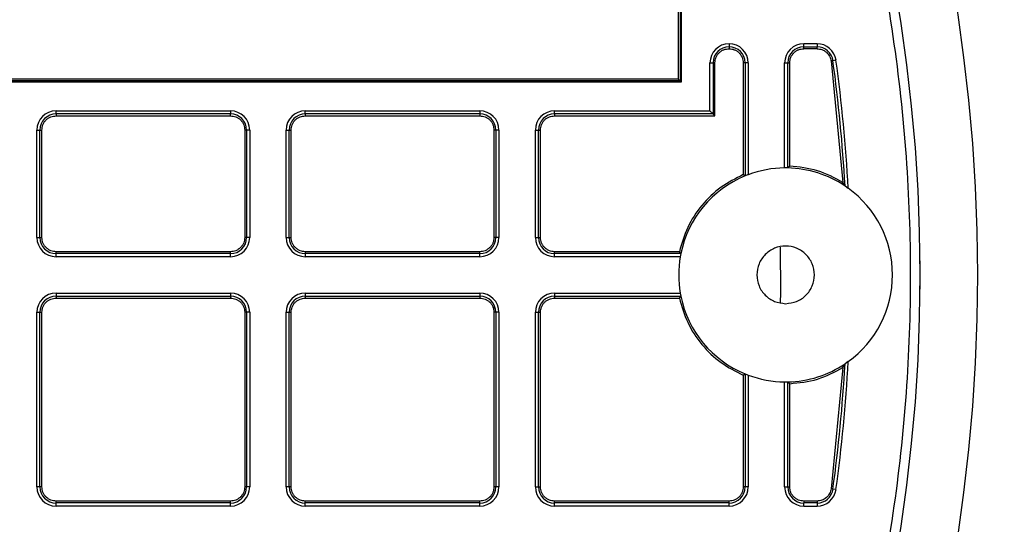
# Model space of a CAD drawing. Units: millimetres. Extents: x 17294 to 38294, y 6848 to 21698.
# Drawn here: x 24813 to 24915, y 11760 to 11813 of the extents above; entities that cross this region are included whole.
import ezdxf

# ---------------------------------------------------------------- set-up
doc = ezdxf.new("R2010")
doc.units = ezdxf.units.MM
doc.header["$LTSCALE"] = 50
doc.header["$MEASUREMENT"] = 0
doc.layers.get('0').update_dxf_attribs({"linetype": 'CONTINUOUS'})
doc.layers.add('Mittaviiva ja selitteet', color=5, linetype='CONTINUOUS')

# ---------------------------------------------------------------- blocks, each defined once
blk = doc.blocks.new('1010_y')
at = {"color": 7, "linetype": 'Continuous', "lineweight": 25}
for p, q in [((755.21, 551.64), (755.21, 506.89)), ((755.33, 551.76), (755.33, 506.77)), ((755.01, 551.44), (755.01, 507.09)), ((760.32, 510.77), (760.32, 510.45)), ((768.12, 510.45), (768.12, 510.77)), ((769.5, 510.77), (768.12, 510.77)), ((768.12, 510.45), (769.5, 510.45)), ((768.12, 510.25), (768.12, 510.45)), ((769.5, 510.77), (769.5, 510.45)), ((769.5, 510.25), (769.5, 510.45)), ((769.5, 510.25), (768.12, 510.25)), ((758.33, 503.77), (758.33, 508.77)), ((758.33, 508.77), (758.65, 508.77)), ((758.65, 508.77), (758.65, 503.45)), ((758.85, 508.77), (758.65, 508.77)), ((758.85, 503.25), (758.85, 508.77)), ((761.8, 508.77), (761.8, 497.13)), ((762, 508.77), (761.8, 508.77)), ((762, 508.77), (762, 496.99)), ((762.32, 508.77), (762, 508.77)), ((762.32, 508.77), (762.32, 497.12)), ((766.12, 508.77), (766.45, 508.77)), ((766.12, 497.82), (766.12, 508.77)), ((766.45, 497.82), (766.45, 508.77)), ((766.45, 508.77), (766.65, 508.77)), ((766.65, 498.01), (766.65, 508.77)), ((770.96, 508.97), (772.2, 496.32)), ((771.48, 509.04), (771.16, 509)), ((755.33, 506.77), (684.18, 506.77)), ((755.21, 506.89), (684.29, 506.89)), ((755.01, 507.09), (684.49, 507.09)), ((755.33, 506.77), (755.21, 506.89)), ((690.12, 503.45), (690.12, 503.77)), ((690.12, 503.77), (708.32, 503.77)), ((708.32, 503.45), (690.12, 503.45)), ((690.12, 503.45), (690.12, 503.25)), ((690.12, 503.25), (708.32, 503.25)), ((708.32, 503.77), (708.32, 503.45)), ((708.32, 503.25), (708.32, 503.45)), ((716.12, 503.45), (716.12, 503.77)), ((716.12, 503.77), (734.32, 503.77)), ((734.32, 503.45), (716.12, 503.45)), ((716.12, 503.45), (716.12, 503.25)), ((716.12, 503.25), (734.32, 503.25)), ((734.32, 503.77), (734.32, 503.45)), ((734.32, 503.45), (734.32, 503.25)), ((742.12, 503.45), (742.12, 503.77)), ((742.12, 503.77), (758.33, 503.77)), ((742.12, 503.45), (742.12, 503.25)), ((758.65, 503.45), (742.12, 503.45)), ((742.12, 503.25), (758.85, 503.25)), ((758.65, 503.45), (758.33, 503.77)), ((688.12, 501.77), (688.45, 501.77)), ((688.12, 490.57), (688.12, 501.77)), ((688.45, 490.57), (688.45, 501.77)), ((688.45, 501.77), (688.65, 501.77)), ((688.65, 490.57), (688.65, 501.77)), ((709.8, 501.77), (709.8, 490.57)), ((710, 501.77), (709.8, 501.77)), ((710, 501.77), (710, 490.57)), ((710.32, 501.77), (710, 501.77)), ((710.32, 501.77), (710.32, 490.57)), ((714.12, 501.77), (714.45, 501.77)), ((714.12, 490.57), (714.12, 501.77)), ((714.45, 490.57), (714.45, 501.77)), ((714.45, 501.77), (714.65, 501.77)), ((714.65, 490.57), (714.65, 501.77)), ((735.8, 501.77), (735.8, 490.57)), ((736, 501.77), (735.8, 501.77)), ((736, 501.77), (736, 490.57)), ((736.32, 501.77), (736, 501.77)), ((736.32, 501.77), (736.32, 490.57)), ((740.12, 501.77), (740.45, 501.77)), ((740.12, 490.57), (740.12, 501.77)), ((740.45, 490.57), (740.45, 501.77)), ((740.45, 501.77), (740.65, 501.77)), ((740.65, 490.57), (740.65, 501.77)), ((766.44, 497.82), (766.45, 497.82)), ((762, 496.99), (762.01, 496.99)), ((772.42, 495.95), (772.43, 495.94)), ((772.43, 495.94), (772.76, 495.71)), ((688.12, 490.57), (688.45, 490.57)), ((688.45, 490.57), (688.65, 490.57)), ((710, 490.57), (709.8, 490.57)), ((710.32, 490.57), (710, 490.57)), ((714.12, 490.57), (714.45, 490.57)), ((714.45, 490.57), (714.65, 490.57)), ((736, 490.57), (735.8, 490.57)), ((736.32, 490.57), (736, 490.57)), ((740.12, 490.57), (740.45, 490.57)), ((740.45, 490.57), (740.65, 490.57)), ((708.32, 489.09), (690.12, 489.09)), ((690.12, 488.9), (690.12, 489.09)), ((708.32, 488.9), (690.12, 488.9)), ((690.12, 488.57), (690.12, 488.9)), ((708.32, 488.9), (708.32, 489.09)), ((708.32, 488.57), (708.32, 488.9)), ((734.32, 489.09), (716.12, 489.09)), ((716.12, 489.09), (716.12, 488.9)), ((734.32, 488.9), (716.12, 488.9)), ((716.12, 488.9), (716.12, 488.57)), ((734.32, 488.9), (734.32, 489.09)), ((734.32, 488.57), (734.32, 488.9)), ((755.14, 489.09), (742.12, 489.09)), ((742.12, 488.9), (742.12, 489.09)), ((755.3, 488.9), (742.12, 488.9)), ((742.12, 488.57), (742.12, 488.9)), ((755.3, 488.9), (755.3, 488.89)), ((708.32, 488.57), (690.12, 488.57)), ((734.32, 488.57), (716.12, 488.57)), ((755.24, 488.57), (742.12, 488.57)), ((690.12, 484.77), (690.12, 484.45)), ((690.12, 484.77), (708.32, 484.77)), ((708.32, 484.77), (708.32, 484.45)), ((716.12, 484.77), (716.12, 484.45)), ((716.12, 484.77), (734.32, 484.77)), ((734.32, 484.77), (734.32, 484.45)), ((742.12, 484.77), (742.12, 484.45)), ((742.12, 484.77), (755.24, 484.77)), ((690.12, 484.45), (708.32, 484.45)), ((690.12, 484.45), (690.12, 484.25)), ((690.12, 484.25), (708.32, 484.25)), ((708.32, 484.45), (708.32, 484.25)), ((716.12, 484.45), (734.32, 484.45)), ((716.12, 484.45), (716.12, 484.25)), ((716.12, 484.25), (734.32, 484.25)), ((734.32, 484.45), (734.32, 484.25)), ((742.12, 484.45), (742.12, 484.25)), ((742.12, 484.45), (755.3, 484.45)), ((742.12, 484.25), (755.14, 484.25)), ((755.3, 484.45), (755.3, 484.45)), ((688.12, 464.57), (688.12, 482.77)), ((688.12, 482.77), (688.45, 482.77)), ((688.45, 464.57), (688.45, 482.77)), ((688.45, 482.77), (688.65, 482.77)), ((688.65, 464.57), (688.65, 482.77)), ((709.8, 482.77), (709.8, 464.57)), ((710, 482.77), (709.8, 482.77)), ((710, 482.77), (710, 464.57)), ((710.32, 482.77), (710, 482.77)), ((710.32, 482.77), (710.32, 464.57)), ((714.12, 464.57), (714.12, 482.77)), ((714.12, 482.77), (714.45, 482.77)), ((714.45, 464.57), (714.45, 482.77)), ((714.45, 482.77), (714.65, 482.77)), ((714.65, 464.57), (714.65, 482.77)), ((735.8, 482.77), (735.8, 464.57)), ((736, 482.77), (735.8, 482.77)), ((736, 482.77), (736, 464.57)), ((736.32, 482.77), (736, 482.77)), ((736.32, 482.77), (736.32, 464.57)), ((740.12, 482.77), (740.45, 482.77)), ((740.12, 464.57), (740.12, 482.77)), ((740.45, 464.57), (740.45, 482.77)), ((740.45, 482.77), (740.65, 482.77)), ((740.65, 464.57), (740.65, 482.77)), ((772.76, 477.64), (772.43, 477.41)), ((772.2, 477.02), (770.96, 464.37)), ((772.43, 477.41), (772.42, 477.4)), ((761.8, 476.22), (761.8, 464.57)), ((762, 476.35), (762, 464.57)), ((762.01, 476.35), (762, 476.35)), ((762.32, 476.23), (762.32, 464.57)), ((766.12, 464.57), (766.12, 475.52)), ((766.45, 475.52), (766.44, 475.52)), ((766.45, 464.57), (766.45, 475.52)), ((766.65, 464.57), (766.65, 475.33)), ((688.45, 464.57), (688.12, 464.57)), ((688.65, 464.57), (688.45, 464.57)), ((710, 464.57), (709.8, 464.57)), ((710.32, 464.57), (710, 464.57)), ((714.45, 464.57), (714.12, 464.57)), ((714.65, 464.57), (714.45, 464.57)), ((736, 464.57), (735.8, 464.57)), ((736.32, 464.57), (736, 464.57)), ((740.12, 464.57), (740.45, 464.57)), ((740.45, 464.57), (740.65, 464.57)), ((762, 464.57), (761.8, 464.57)), ((762.32, 464.57), (762, 464.57)), ((766.12, 464.57), (766.45, 464.57)), ((766.45, 464.57), (766.65, 464.57)), ((771.48, 464.3), (771.16, 464.34)), ((690.12, 462.9), (690.12, 463.09)), ((708.32, 463.09), (690.12, 463.09)), ((708.32, 462.9), (690.12, 462.9)), ((690.12, 462.57), (690.12, 462.9)), ((708.32, 462.57), (690.12, 462.57)), ((708.32, 462.9), (708.32, 463.09)), ((708.32, 462.57), (708.32, 462.9)), ((734.32, 463.09), (716.12, 463.09)), ((716.12, 462.9), (716.12, 463.09)), ((734.32, 462.9), (716.12, 462.9)), ((716.12, 462.57), (716.12, 462.9)), ((734.32, 462.57), (716.12, 462.57)), ((734.32, 462.9), (734.32, 463.09)), ((734.32, 462.57), (734.32, 462.9)), ((760.32, 463.09), (742.12, 463.09)), ((742.12, 462.9), (742.12, 463.09)), ((760.32, 462.9), (742.12, 462.9)), ((742.12, 462.57), (742.12, 462.9)), ((760.32, 462.57), (742.12, 462.57)), ((760.32, 462.9), (760.32, 463.09)), ((760.32, 462.57), (760.32, 462.9)), ((769.5, 463.09), (768.12, 463.09)), ((768.12, 463.09), (768.12, 462.9)), ((769.5, 462.9), (768.12, 462.9)), ((768.12, 462.57), (768.12, 462.9)), ((768.12, 462.57), (769.5, 462.57)), ((769.5, 463.09), (769.5, 462.9)), ((769.5, 462.9), (769.5, 462.57))]:
    blk.add_line(p, q, dxfattribs=at)
at = {"color": 7, "linetype": 'Continuous', "lineweight": 25, "flags": 128}
for points in [[(771.16, 509), (771.15, 509), (771.13, 509), (771.12, 508.99), (771.09, 508.99), (771.06, 508.99), (771.03, 508.98), (771, 508.98), (770.96, 508.97)], [(765.7, 483.81), (765.71, 484.81), (765.7, 489.55)], [(771.16, 464.34), (771.15, 464.35), (771.13, 464.35), (771.12, 464.35), (771.09, 464.35), (771.06, 464.36), (771.03, 464.36), (771, 464.37), (770.96, 464.37)]]:
    blk.add_lwpolyline(points, dxfattribs=at)
at = {"color": 7, "linetype": 'Continuous', "lineweight": 25}
for radius in [197, 178, 172]:
    blk.add_circle((608.22, 486.67), radius, dxfattribs=at)
for centre, radius, start, end in [((760.33, 508.77), 2, 90.0575, 180), ((760.33, 508.77), 1.68, 90.0686, 180), ((760.32, 508.77), 2, 0, 90), ((760.32, 508.77), 1.68, 0, 90), ((768.12, 508.77), 2, 90, 180), ((768.12, 508.77), 1.68, 90, 180), ((769.5, 508.77), 2, 7.8029, 90), ((769.5, 508.77), 1.68, 7.8029, 90), ((608.22, 486.67), 164.46, 3.2329, 7.8029), ((608.22, 486.67), 164.78, 3.1436, 7.8029), ((690.12, 501.77), 2, 90, 180), ((690.12, 501.77), 1.68, 90, 180), ((708.32, 501.77), 2, 360, 90), ((708.32, 501.77), 1.68, 0, 90), ((716.12, 501.77), 2, 90, 180), ((716.12, 501.77), 1.68, 90, 180), ((734.32, 501.77), 2, 360, 90), ((734.32, 501.77), 1.68, 0, 90), ((742.12, 501.77), 2, 90, 180), ((742.12, 501.77), 1.68, 90, 180), ((766.22, 486.67), 11.15, 110.4736, 112.2248), ((766.22, 486.67), 11.15, 90.5139, 110.4736), ((766.22, 486.67), 11.15, 88.8828, 90.5139), ((766.22, 486.67), 11.15, 56.2083, 88.8828), ((766.22, 486.67), 11.15, 112.2248, 168.5292), ((766.22, 486.67), 11.15, 305.8619, 54.1381), ((690.12, 490.57), 2, 180, 270), ((690.12, 490.57), 1.68, 180, 270), ((708.32, 490.57), 1.68, 270, 0), ((708.32, 490.57), 2, 270, 0), ((716.12, 490.57), 2, 180, 270), ((716.12, 490.57), 1.68, 180, 270), ((734.32, 490.57), 1.68, 270, 0), ((734.32, 490.57), 2, 270, 0), ((742.12, 490.57), 2, 180, 270), ((742.12, 490.57), 1.68, 180, 270), ((766.22, 486.67), 11.15, 168.5292, 170.1887), ((766.22, 486.67), 11.15, 170.1887, 189.8113), ((690.12, 482.77), 2, 90, 180), ((708.32, 482.77), 2, 0, 90), ((716.12, 482.77), 2, 90, 180), ((734.32, 482.77), 2, 0, 90), ((742.12, 482.77), 2, 90, 180), ((766.22, 486.67), 11.15, 189.8113, 191.4708), ((690.12, 482.77), 1.68, 90, 180), ((708.32, 482.77), 1.68, 0, 90), ((716.12, 482.77), 1.68, 90, 180), ((734.32, 482.77), 1.68, 0, 90), ((742.12, 482.77), 1.68, 90, 180), ((766.22, 486.67), 11.15, 191.4708, 247.7752), ((608.22, 486.67), 164.78, 352.1971, 356.8564), ((766.22, 486.67), 11.15, 271.1172, 303.7917), ((608.22, 486.67), 164.46, 352.1971, 356.7671), ((766.22, 486.67), 11.15, 247.7752, 249.5264), ((766.22, 486.67), 11.15, 249.5264, 269.4861), ((766.22, 486.67), 11.15, 269.4861, 271.1172), ((690.12, 464.57), 2, 180, 270), ((690.12, 464.57), 1.68, 180, 270), ((708.32, 464.57), 1.68, 270, 0), ((708.32, 464.57), 2, 270, 0), ((716.12, 464.57), 2, 180, 270), ((716.12, 464.57), 1.68, 180, 270), ((734.32, 464.57), 1.68, 270, 0), ((734.32, 464.57), 2, 270, 0), ((742.12, 464.57), 2, 180, 270), ((742.12, 464.57), 1.68, 180, 270), ((760.32, 464.57), 1.68, 270, 0), ((760.32, 464.57), 2, 270, 0), ((768.12, 464.57), 2, 180, 270), ((768.12, 464.57), 1.68, 180, 270), ((769.5, 464.57), 1.68, 270, 352.1971), ((769.5, 464.57), 2, 270, 352.1971)]:
    blk.add_arc(centre, radius, start, end, dxfattribs=at)
for points, knots in [([(608.22, 315.67), (612.33, 315.76), (620.64, 315.93), (633.18, 317.35), (645.88, 319.7), (658.63, 323.09), (670.6, 327.29), (681.73, 332.13), (691.96, 337.43), (701.9, 343.46), (711.48, 350.2), (720.62, 357.62), (729.24, 365.66), (737.28, 374.28), (744.7, 383.42), (751.44, 392.99), (757.47, 402.93), (762.76, 413.17), (767.6, 424.29), (771.81, 436.27), (775.2, 449.01), (777.55, 461.71), (778.93, 474.26), (779.37, 486.67), (778.93, 499.08), (777.55, 511.63), (775.2, 524.33), (771.81, 537.07), (767.6, 549.05), (762.76, 560.17), (757.47, 570.41), (751.44, 580.35), (744.7, 589.93), (737.28, 599.06), (729.24, 607.68), (720.62, 615.73), (711.48, 623.15), (701.9, 629.89), (691.96, 635.91), (681.73, 641.21), (670.6, 646.05), (658.63, 650.26), (645.88, 653.64), (633.18, 656), (620.64, 657.37), (608.22, 657.82), (595.81, 657.37), (583.27, 656), (570.57, 653.64), (557.82, 650.26), (545.85, 646.05), (534.72, 641.21), (524.49, 635.91), (514.54, 629.89), (504.97, 623.15), (495.83, 615.73), (487.21, 607.68), (479.17, 599.06), (471.75, 589.93), (465.01, 580.35), (458.98, 570.41), (453.69, 560.18), (448.85, 549.05), (444.64, 537.07), (441.25, 524.33), (438.9, 511.63), (437.52, 499.08), (437.08, 486.67), (437.52, 474.26), (438.9, 461.71), (441.25, 449.01), (444.64, 436.27), (448.85, 424.29), (453.69, 413.17), (458.98, 402.93), (465.01, 392.99), (471.75, 383.42), (479.17, 374.28), (487.21, 365.66), (495.83, 357.62), (504.97, 350.2), (514.54, 343.46), (524.49, 337.43), (534.72, 332.13), (545.85, 327.29), (557.82, 323.09), (570.57, 319.7), (583.27, 317.35), (595.81, 315.93), (604.12, 315.76), (608.22, 315.67)], [0, 0, 0, 0, 0.011455, 0.023201, 0.035219, 0.047491, 0.059994, 0.070629, 0.081351, 0.092154, 0.103072, 0.114023, 0.125, 0.135976, 0.146927, 0.157846, 0.168649, 0.179371, 0.190006, 0.202508, 0.21478, 0.226799, 0.238545, 0.25, 0.261455, 0.273201, 0.285219, 0.297491, 0.309994, 0.320629, 0.331351, 0.342154, 0.353072, 0.364023, 0.375, 0.385976, 0.396927, 0.407846, 0.418649, 0.429371, 0.440006, 0.452508, 0.46478, 0.476799, 0.488545, 0.5, 0.511455, 0.523201, 0.535219, 0.547491, 0.559994, 0.570629, 0.581351, 0.592154, 0.603072, 0.614023, 0.625, 0.635976, 0.646927, 0.657846, 0.668649, 0.679371, 0.690006, 0.702508, 0.71478, 0.726799, 0.738545, 0.75, 0.761455, 0.773201, 0.785219, 0.797491, 0.809994, 0.820629, 0.831351, 0.842154, 0.853072, 0.864023, 0.875, 0.885976, 0.896927, 0.907846, 0.918649, 0.929371, 0.940006, 0.952508, 0.96478, 0.976799, 0.988545, 1, 1, 1, 1]), ([(760.32, 510.45), (760.32, 510.44), (760.32, 510.43), (760.32, 510.38), (760.32, 510.32), (760.32, 510.27), (760.32, 510.25)], [0, 0, 0, 0, 0.250175, 0.500043, 0.74995, 1, 1, 1, 1]), ([(758.85, 508.77), (758.87, 508.96), (758.9, 509.24), (759.08, 509.59), (759.27, 509.82), (759.51, 510.02), (759.85, 510.2), (760.14, 510.23), (760.32, 510.25)], [0, 0, 0, 0, 0.239461, 0.369617, 0.499999, 0.630154, 0.760537, 1, 1, 1, 1]), ([(760.32, 510.25), (760.51, 510.23), (760.8, 510.2), (761.14, 510.02), (761.38, 509.83), (761.57, 509.59), (761.75, 509.25), (761.78, 508.96), (761.8, 508.77)], [0, 0, 0, 0, 0.239444, 0.369608, 0.499999, 0.630162, 0.760556, 1, 1, 1, 1]), ([(766.65, 508.77), (766.66, 508.96), (766.7, 509.25), (766.88, 509.59), (767.07, 509.83), (767.31, 510.02), (767.65, 510.2), (767.94, 510.23), (768.12, 510.25)], [0, 0, 0, 0, 0.239443, 0.369838, 0.500001, 0.630397, 0.760556, 1, 1, 1, 1]), ([(769.5, 510.25), (769.67, 510.23), (770.02, 510.2), (770.49, 509.91), (770.84, 509.49), (770.92, 509.14), (770.96, 508.97)], [0, 0, 0, 0, 0.241787, 0.499998, 0.758213, 1, 1, 1, 1]), ([(755.21, 506.89), (755.21, 506.89), (755.21, 506.89), (755.19, 506.91), (755.17, 506.93), (755.14, 506.96), (755.09, 507.01), (755.04, 507.06), (755.01, 507.09)], [0, 0, 0, 0, 0.098819, 0.204939, 0.321385, 0.449273, 0.672658, 1, 1, 1, 1]), ([(688.65, 501.77), (688.66, 501.96), (688.7, 502.24), (688.88, 502.59), (689.07, 502.83), (689.31, 503.02), (689.65, 503.2), (689.94, 503.23), (690.12, 503.25)], [0, 0, 0, 0, 0.239444, 0.369605, 0.500001, 0.630163, 0.760556, 1, 1, 1, 1]), ([(708.32, 503.25), (708.51, 503.23), (708.8, 503.2), (709.14, 503.02), (709.38, 502.83), (709.57, 502.59), (709.75, 502.25), (709.78, 501.96), (709.8, 501.77)], [0, 0, 0, 0, 0.239441, 0.369605, 0.499999, 0.630163, 0.760557, 1, 1, 1, 1]), ([(714.65, 501.77), (714.66, 501.96), (714.7, 502.24), (714.88, 502.59), (715.07, 502.83), (715.31, 503.02), (715.65, 503.2), (715.94, 503.23), (716.12, 503.25)], [0, 0, 0, 0, 0.239444, 0.369605, 0.500001, 0.630163, 0.760556, 1, 1, 1, 1]), ([(734.32, 503.25), (734.51, 503.23), (734.8, 503.2), (735.14, 503.02), (735.38, 502.83), (735.57, 502.59), (735.75, 502.25), (735.78, 501.96), (735.8, 501.77)], [0, 0, 0, 0, 0.239444, 0.369602, 0.499999, 0.630163, 0.760557, 1, 1, 1, 1]), ([(740.65, 501.77), (740.67, 501.96), (740.7, 502.24), (740.88, 502.59), (741.07, 502.83), (741.31, 503.02), (741.65, 503.2), (741.94, 503.23), (742.12, 503.25)], [0, 0, 0, 0, 0.239443, 0.369605, 0.500001, 0.630162, 0.760556, 1, 1, 1, 1]), ([(758.65, 503.45), (758.65, 503.45), (758.66, 503.44), (758.68, 503.42), (758.72, 503.38), (758.78, 503.32), (758.82, 503.28), (758.85, 503.25)], [0, 0, 0, 0, 0.099016, 0.206143, 0.452294, 0.675116, 1, 1, 1, 1]), ([(761.8, 497.13), (761.01, 496.72), (759.39, 495.9), (757.42, 493.98), (755.89, 491.69), (755.39, 489.95), (755.14, 489.09)], [0, 0, 0, 0, 0.246397, 0.5000006, 0.7536035, 1, 1, 1, 1]), ([(762, 496.99), (762, 497), (761.99, 497), (761.97, 497.01), (761.93, 497.04), (761.87, 497.08), (761.83, 497.11), (761.8, 497.13)], [0, 0, 0, 0, 0.113008, 0.233393, 0.499891, 0.704528, 1, 1, 1, 1]), ([(766.65, 498.01), (766.62, 497.99), (766.58, 497.95), (766.52, 497.89), (766.48, 497.85), (766.46, 497.83), (766.45, 497.83), (766.45, 497.82)], [0, 0, 0, 0, 0.2974584, 0.4994501, 0.7743176, 0.8922944, 1, 1, 1, 1]), ([(772.2, 496.32), (771.33, 496.78), (769.59, 497.71), (767.63, 497.91), (766.65, 498.01)], [0, 0, 0, 0, 0.500001, 1, 1, 1, 1]), ([(772.42, 495.95), (772.42, 495.95), (772.41, 495.97), (772.38, 496.02), (772.31, 496.14), (772.24, 496.25), (772.2, 496.32)], [0, 0, 0, 0, 0.088475, 0.19918, 0.500424, 1, 1, 1, 1]), ([(690.12, 489.09), (689.94, 489.11), (689.65, 489.14), (689.31, 489.33), (689.07, 489.52), (688.88, 489.75), (688.7, 490.1), (688.66, 490.39), (688.65, 490.57)], [0, 0, 0, 0, 0.239444, 0.369605, 0.499999, 0.630163, 0.760557, 1, 1, 1, 1]), ([(709.8, 490.57), (709.78, 490.39), (709.75, 490.1), (709.57, 489.75), (709.38, 489.52), (709.14, 489.33), (708.8, 489.14), (708.51, 489.11), (708.32, 489.09)], [0, 0, 0, 0, 0.239443, 0.369607, 0.5, 0.630165, 0.760559, 1, 1, 1, 1]), ([(716.12, 489.09), (715.94, 489.11), (715.65, 489.14), (715.31, 489.33), (715.07, 489.52), (714.88, 489.75), (714.7, 490.1), (714.66, 490.39), (714.65, 490.57)], [0, 0, 0, 0, 0.239444, 0.369605, 0.499999, 0.630163, 0.760557, 1, 1, 1, 1]), ([(735.8, 490.57), (735.78, 490.39), (735.75, 490.1), (735.57, 489.75), (735.38, 489.52), (735.14, 489.33), (734.8, 489.14), (734.51, 489.11), (734.32, 489.09)], [0, 0, 0, 0, 0.239443, 0.369605, 0.5, 0.630162, 0.760556, 1, 1, 1, 1]), ([(742.12, 489.09), (741.94, 489.11), (741.65, 489.14), (741.31, 489.33), (741.07, 489.52), (740.88, 489.75), (740.7, 490.1), (740.67, 490.39), (740.65, 490.57)], [0, 0, 0, 0, 0.239444, 0.369608, 0.5, 0.630163, 0.760557, 1, 1, 1, 1]), ([(755.3, 488.9), (755.29, 488.9), (755.29, 488.9), (755.27, 488.93), (755.24, 488.97), (755.19, 489.02), (755.16, 489.07), (755.14, 489.09)], [0, 0, 0, 0, 0.110502, 0.229815, 0.499938, 0.703346, 1, 1, 1, 1]), ([(766.22, 483.67), (765.83, 483.72), (765.05, 483.81), (764.05, 484.5), (763.38, 485.49), (763.15, 486.67), (763.38, 487.85), (764.05, 488.85), (765.05, 489.52), (766.22, 489.75), (767.4, 489.52), (768.4, 488.85), (769.07, 487.85), (769.3, 486.67), (769.07, 485.49), (768.4, 484.5), (767.4, 483.81), (766.62, 483.72), (766.22, 483.67)], [0, 0, 0, 0, 0.062501, 0.125, 0.1875, 0.25, 0.3125, 0.375, 0.4375, 0.500001, 0.562501, 0.625, 0.6875, 0.75, 0.8125, 0.875, 0.9375, 1, 1, 1, 1]), ([(780.26, 486.67), (780.26, 487.02), (780.27, 487.48), (780.25, 487.95), (780.25, 488.09), (780.25, 488.13), (780.24, 488.14), (780.24, 488.15), (780.24, 488.15), (780.24, 488.15), (780.24, 488.15)], [0, 0, 0, 0, 0.6958029, 0.9006035, 0.9608223, 0.9803507, 0.9876661, 0.9935609, 0.9984992, 1, 1, 1, 1]), ([(780.22, 486.67), (780.25, 486.67), (780.28, 486.67), (780.26, 486.67), (780.25, 486.67)], [0, 0, 0, 0, 0.922136, 1, 1, 1, 1]), ([(780.24, 485.19), (780.24, 485.19), (780.24, 485.19), (780.24, 485.19), (780.25, 485.21), (780.25, 485.34), (780.27, 485.84), (780.26, 486.32), (780.26, 486.67)], [0, 0, 0, 0, 0.001501, 0.006442, 0.01234, 0.039101, 0.303876, 1, 1, 1, 1]), ([(688.65, 482.77), (688.66, 482.96), (688.7, 483.24), (688.88, 483.59), (689.07, 483.83), (689.31, 484.02), (689.65, 484.2), (689.94, 484.23), (690.12, 484.25)], [0, 0, 0, 0, 0.239443, 0.369605, 0.500001, 0.630162, 0.760556, 1, 1, 1, 1]), ([(708.32, 484.25), (708.51, 484.23), (708.8, 484.2), (709.14, 484.02), (709.38, 483.83), (709.57, 483.59), (709.75, 483.25), (709.78, 482.96), (709.8, 482.77)], [0, 0, 0, 0, 0.239441, 0.369605, 0.499999, 0.630163, 0.760557, 1, 1, 1, 1]), ([(714.65, 482.77), (714.66, 482.96), (714.7, 483.24), (714.88, 483.59), (715.07, 483.83), (715.31, 484.02), (715.65, 484.2), (715.94, 484.23), (716.12, 484.25)], [0, 0, 0, 0, 0.239443, 0.369605, 0.500001, 0.630162, 0.760556, 1, 1, 1, 1]), ([(734.32, 484.25), (734.51, 484.23), (734.8, 484.2), (735.14, 484.02), (735.38, 483.83), (735.57, 483.59), (735.75, 483.25), (735.78, 482.96), (735.8, 482.77)], [0, 0, 0, 0, 0.239444, 0.369603, 0.499999, 0.630163, 0.760557, 1, 1, 1, 1]), ([(740.65, 482.77), (740.67, 482.96), (740.7, 483.24), (740.88, 483.59), (741.07, 483.83), (741.31, 484.02), (741.65, 484.2), (741.94, 484.23), (742.12, 484.25)], [0, 0, 0, 0, 0.239443, 0.369605, 0.5, 0.630162, 0.760556, 1, 1, 1, 1]), ([(755.3, 484.45), (755.29, 484.45), (755.29, 484.44), (755.27, 484.42), (755.24, 484.38), (755.19, 484.32), (755.16, 484.28), (755.14, 484.25)], [0, 0, 0, 0, 0.110505, 0.229824, 0.499957, 0.703406, 1, 1, 1, 1]), ([(755.14, 484.25), (755.39, 483.39), (755.89, 481.65), (757.42, 479.36), (759.39, 477.44), (761.01, 476.62), (761.8, 476.22)], [0, 0, 0, 0, 0.246396, 0.499999, 0.753603, 1, 1, 1, 1]), ([(766.65, 475.33), (767.63, 475.43), (769.59, 475.63), (771.33, 476.56), (772.2, 477.02)], [0, 0, 0, 0, 0.499999, 1, 1, 1, 1]), ([(772.2, 477.02), (772.24, 477.09), (772.31, 477.2), (772.38, 477.32), (772.41, 477.38), (772.42, 477.39), (772.42, 477.4)], [0, 0, 0, 0, 0.499577, 0.800817, 0.911523, 1, 1, 1, 1]), ([(761.8, 476.22), (761.83, 476.23), (761.87, 476.26), (761.93, 476.3), (761.97, 476.33), (761.99, 476.34), (762, 476.35), (762, 476.35)], [0, 0, 0, 0, 0.295478, 0.500066, 0.766603, 0.88699, 1, 1, 1, 1]), ([(766.45, 475.52), (766.45, 475.52), (766.46, 475.51), (766.48, 475.49), (766.52, 475.45), (766.58, 475.39), (766.62, 475.35), (766.65, 475.33)], [0, 0, 0, 0, 0.107707, 0.225702, 0.500546, 0.702556, 1, 1, 1, 1]), ([(690.12, 463.09), (689.94, 463.11), (689.65, 463.14), (689.31, 463.33), (689.07, 463.52), (688.88, 463.75), (688.7, 464.1), (688.66, 464.39), (688.65, 464.57)], [0, 0, 0, 0, 0.239444, 0.369605, 0.499999, 0.630162, 0.760557, 1, 1, 1, 1]), ([(709.8, 464.57), (709.78, 464.39), (709.75, 464.1), (709.57, 463.75), (709.38, 463.52), (709.14, 463.33), (708.8, 463.14), (708.51, 463.11), (708.32, 463.09)], [0, 0, 0, 0, 0.239443, 0.369606, 0.5, 0.630165, 0.760559, 1, 1, 1, 1]), ([(716.12, 463.09), (715.94, 463.11), (715.65, 463.14), (715.31, 463.33), (715.07, 463.52), (714.88, 463.75), (714.7, 464.1), (714.66, 464.39), (714.65, 464.57)], [0, 0, 0, 0, 0.239444, 0.369605, 0.499999, 0.630162, 0.760557, 1, 1, 1, 1]), ([(735.8, 464.57), (735.78, 464.39), (735.75, 464.1), (735.57, 463.75), (735.38, 463.52), (735.14, 463.33), (734.8, 463.14), (734.51, 463.11), (734.32, 463.09)], [0, 0, 0, 0, 0.239443, 0.369605, 0.5, 0.630162, 0.760556, 1, 1, 1, 1]), ([(742.12, 463.09), (741.94, 463.11), (741.65, 463.14), (741.31, 463.33), (741.07, 463.52), (740.88, 463.75), (740.7, 464.1), (740.67, 464.39), (740.65, 464.57)], [0, 0, 0, 0, 0.239444, 0.369608, 0.5, 0.630163, 0.760557, 1, 1, 1, 1]), ([(761.8, 464.57), (761.78, 464.39), (761.75, 464.1), (761.57, 463.75), (761.38, 463.52), (761.14, 463.33), (760.8, 463.14), (760.51, 463.11), (760.32, 463.09)], [0, 0, 0, 0, 0.239444, 0.369605, 0.500001, 0.630163, 0.760557, 1, 1, 1, 1]), ([(768.12, 463.09), (767.94, 463.11), (767.65, 463.14), (767.31, 463.33), (767.07, 463.52), (766.88, 463.75), (766.7, 464.1), (766.66, 464.39), (766.65, 464.57)], [0, 0, 0, 0, 0.239444, 0.369603, 0.499999, 0.630162, 0.760557, 1, 1, 1, 1]), ([(770.96, 464.37), (770.92, 464.2), (770.84, 463.86), (770.49, 463.43), (770.02, 463.15), (769.67, 463.11), (769.5, 463.09)], [0, 0, 0, 0, 0.241787, 0.500002, 0.758213, 1, 1, 1, 1])]:
    blk.add_open_spline(points, degree=3, knots=knots, dxfattribs=at)

msp = doc.modelspace()

# ---------------------------------------------------------------- block references
at = {"layer": 'Mittaviiva ja selitteet'}
msp.add_blockref('1010_y', (24126.45, 11299.6), dxfattribs=at)

doc.saveas('drawing.dxf')
